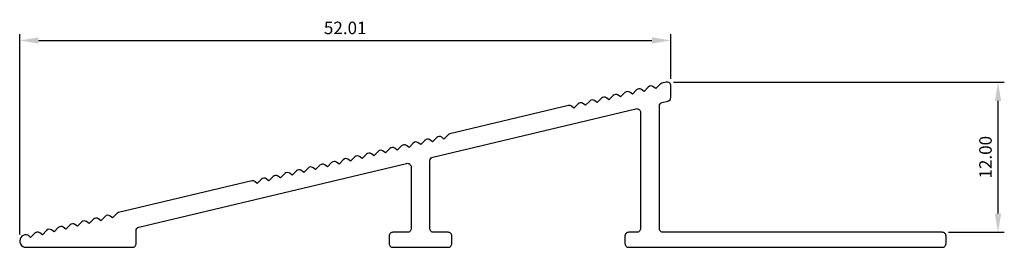
# Model space of a CAD drawing. Extents: x 463 to 620, y 316 to 353.
import ezdxf

# ---------------------------------------------------------------- set-up
doc = ezdxf.new("R2010")
doc.units = 0
doc.header["$MEASUREMENT"] = 0
doc.header["$PDMODE"] = 2
doc.layers.get('DEFPOINTS').update_dxf_attribs({"linetype": 'CONTINUOUS'})
doc.layers.add('DIMS', color=7, linetype='CONTINUOUS')
doc.layers.add('DRAW', color=7, linetype='CONTINUOUS')
doc.styles.add('ROMANS', font='romans')
doc.dimstyles.new('TSHIDISO', dxfattribs={"dimtxt": 2, "dimasz": 3, "dimexe": 1, "dimexo": 1, "dimgap": 1, "dimtad": 1, "dimlfac": 0.5, "dimzin": 0, "dimtxsty": 'ROMANS', "dimcen": 0, "dimclrt": 256, "dimazin": 3, "dimtfac": 1, "dimtofl": 0, "dimtmove": 0, "dimatfit": 3, "dimtolj": 1, "dimtzin": 0})

# ---------------------------------------------------------------- blocks, each defined once
blk = doc.blocks.new('*D18')
at = {"layer": 'DEFPOINTS', "color": 0}
for p in [(566.55, 342.67), (619.42, 342.67), (610.51, 318.67)]:
    blk.add_point(p, dxfattribs=at)
at = {"layer": 'DIMS', "color": 0, "linetype": 'CONTINUOUS'}
for p, q in [((567.55, 342.67), (620.42, 342.67)), ((619.42, 321.67), (619.42, 339.67)), ((611.51, 318.67), (620.42, 318.67))]:
    blk.add_line(p, q, dxfattribs=at)
at = {"layer": 'DIMS', "color": 0}
for points in [[(618.92, 339.67), (619.92, 339.67), (619.42, 342.67)], [(618.92, 321.67), (619.92, 321.67), (619.42, 318.67)]]:
    blk.add_solid(points, dxfattribs=at)
at = {"layer": 'DIMS', "insert": (617.42, 330.67), "char_height": 2, "attachment_point": 5, "rotation": 90, "style": 'ROMANS'}
blk.add_mtext('\\A1;12.00', dxfattribs=at)
blk = doc.blocks.new('*D21')
at = {"layer": 'DEFPOINTS', "color": 0}
for p in [(567.13, 349.34), (567.13, 342.21), (463.11, 317.32)]:
    blk.add_point(p, dxfattribs=at)
at = {"layer": 'DIMS', "color": 0}
for p, q in [((463.11, 318.32), (463.11, 350.34)), ((466.11, 349.34), (564.13, 349.34)), ((567.13, 343.21), (567.13, 350.34))]:
    blk.add_line(p, q, dxfattribs=at)
for points in [[(466.11, 349.84), (466.11, 348.84), (463.11, 349.34)], [(564.13, 348.84), (564.13, 349.84), (567.13, 349.34)]]:
    blk.add_solid(points, dxfattribs=at)
at = {"layer": 'DIMS', "insert": (515.12, 351.34), "char_height": 2, "attachment_point": 5, "style": 'ROMANS'}
blk.add_mtext('\\A1;52.01', dxfattribs=at)

msp = doc.modelspace()

# ---------------------------------------------------------------- linework, layer by layer
at = {"layer": 'DRAW'}
msp.add_line((508.118, 328.55), (508.118, 328.55), dxfattribs=at)
at = {"layer": 'DRAW', "flags": 128}
msp.add_lwpolyline([(478.91, 321.811, 0.134356), (478.636, 321.652), (477.957, 320.968), (477.551, 321.269, 0.3729071), (476.767, 321.209), (476.086, 320.522), (475.679, 320.823, 0.3729071), (474.896, 320.764), (474.214, 320.076), (473.808, 320.377, 0.3729071), (473.024, 320.318), (472.343, 319.63), (471.936, 319.931, 0.3729071), (471.153, 319.872), (470.472, 319.184), (470.065, 319.485, 0.3729071), (469.282, 319.426), (468.6, 318.738), (468.194, 319.039, 0.3729071), (467.41, 318.98), (466.729, 318.292), (466.322, 318.593, 0.3729071), (465.539, 318.534), (464.857, 317.846), (464.549, 318.118, 0.1557894), (464.215, 318.264, 1.0535584), (464.111, 316.271), (481.111, 316.271, 0.4142136), (481.711, 316.871), (481.711, 318.92, -0.34726), (482.172, 319.504), (524.91, 329.685, -0.4844944), (525.649, 329.101), (525.649, 319.271, -0.4142136), (525.049, 318.671), (522.749, 318.671, 0.4142136), (522.149, 318.071), (522.149, 316.871, 0.4142136), (522.749, 316.271), (531.549, 316.271, 0.4142136), (532.149, 316.871), (532.149, 318.071, 0.4142136), (531.549, 318.671), (529.249, 318.671, -0.4142136), (528.649, 319.271), (528.649, 330.102, -0.34726), (529.11, 330.686), (561.572, 338.419, -0.4844944), (562.311, 337.835), (562.311, 319.271, -0.4142136), (561.711, 318.671), (560.411, 318.671, 0.4142136), (559.811, 318.071), (559.811, 316.871, 0.4142136), (560.411, 316.271), (610.511, 316.271, 0.4142136), (611.111, 316.871), (611.111, 318.071, 0.4142136), (610.511, 318.671), (565.911, 318.671, -0.4142136), (565.311, 319.271), (565.311, 338.836, -0.34726), (565.772, 339.42), (566.688, 339.638, 0.34726), (567.149, 340.222), (567.149, 342.072, 0.4839081), (566.411, 342.656), (565.703, 342.487, 0.139901), (565.416, 342.326), (565.416, 342.326), (564.738, 341.641), (564.331, 341.943, 0.3729071), (563.548, 341.883), (562.866, 341.195), (562.46, 341.497), (562.46, 341.497, 0.3729071), (561.676, 341.437), (560.995, 340.749), (560.588, 341.051, 0.3729071), (559.805, 340.991), (559.123, 340.303), (558.717, 340.605, 0.3729071), (557.934, 340.545), (557.252, 339.857), (556.846, 340.159, 0.3729071), (556.062, 340.099), (555.381, 339.411), (554.974, 339.713, 0.3729071), (554.191, 339.653), (553.509, 338.965), (553.103, 339.267, 0.3729071), (552.319, 339.207), (551.638, 338.519), (551.32, 338.8, 0.2437516), (550.784, 338.933), (531.844, 334.421, 0.139901), (531.557, 334.26), (530.877, 333.574), (530.559, 333.854, 0.3971975), (529.736, 333.826), (529.058, 333.141), (528.651, 333.443, 0.3729071), (527.868, 333.383), (527.186, 332.695), (526.78, 332.997, 0.3729071), (525.996, 332.937), (525.315, 332.249), (524.908, 332.551, 0.3729071), (524.125, 332.491), (523.443, 331.803), (523.037, 332.105, 0.3729071), (522.253, 332.045), (521.572, 331.357), (521.165, 331.659, 0.3729071), (520.382, 331.599), (519.701, 330.911), (519.294, 331.213, 0.3729071), (518.511, 331.153), (517.829, 330.465), (517.423, 330.767, 0.3729071), (516.639, 330.707), (515.958, 330.019), (515.64, 330.3, 0.3971975), (514.817, 330.272), (514.139, 329.587), (513.732, 329.888, 0.3729071), (512.949, 329.829), (512.267, 329.141), (511.861, 329.442, 0.3729071), (511.077, 329.383), (510.396, 328.695), (509.989, 328.996, 0.3729071), (509.206, 328.937), (508.524, 328.249), (508.118, 328.55, 0.3729071), (507.334, 328.491), (506.653, 327.803), (506.246, 328.105, 0.3729071), (505.463, 328.045), (504.781, 327.357), (504.375, 327.659, 0.3729071), (503.592, 327.599), (502.91, 326.911), (502.504, 327.213, 0.3729071), (501.72, 327.153), (501.039, 326.465), (500.721, 326.745, 0.2437516), (500.185, 326.879), (478.91, 321.811)], format="xyb", close=True, dxfattribs=at)

# ---------------------------------------------------------------- dimensions: what is measured, and where the dimension line sits
at = {"layer": 'DIMS'}
dim = msp.add_linear_dim(base=(567.132, 349.342), p1=(463.113, 317.323), p2=(567.132, 342.212), dimstyle='TSHIDISO', override={"dimlfac": 0.5, "dimfxl": 1.25}, dxfattribs=at)
dim.commit()
dim.dimension.update_dxf_attribs({"geometry": '*D21', "text_midpoint": (515.122, 351.342)})
dim = msp.add_linear_dim(base=(619.425, 342.672), p1=(610.511, 318.671), p2=(566.549, 342.672), angle=90, dimstyle='TSHIDISO', override={"dimfxl": 1.25}, dxfattribs=at)
dim.commit()
dim.dimension.update_dxf_attribs({"geometry": '*D18', "text_midpoint": (617.425, 330.671)})

doc.saveas('drawing.dxf')
